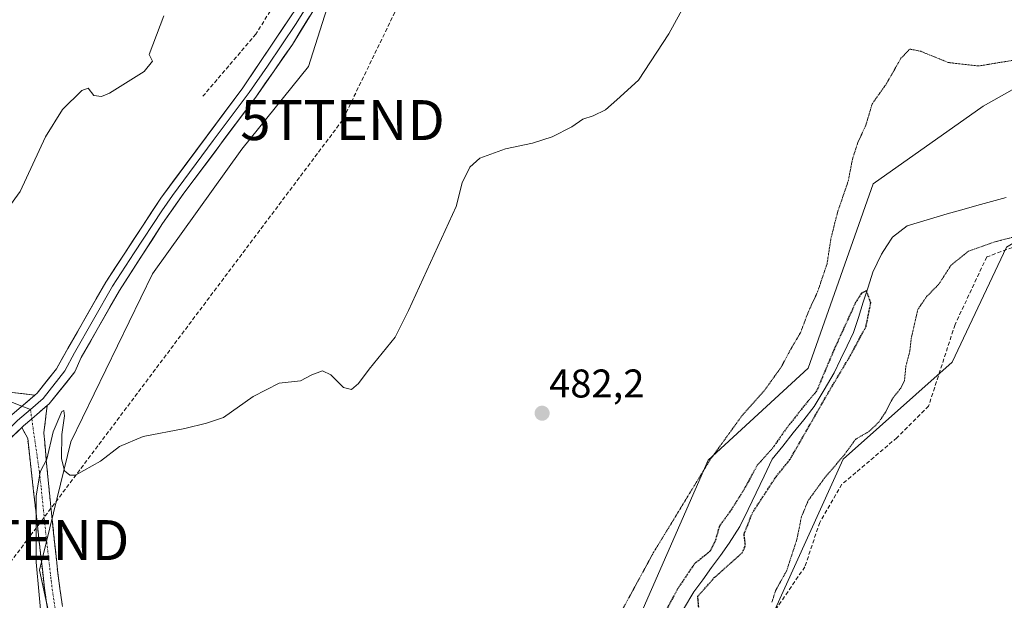
# Model space of a CAD drawing. Units: metres. Extents: x 614652 to 618114, y 4706244 to 4708614.
# Drawn here: x 617482 to 617729, y 4706465 to 4706611 of the extents above; entities that cross this region are included whole.
import ezdxf
from ezdxf.enums import TextEntityAlignment as Align

# ---------------------------------------------------------------- set-up
doc = ezdxf.new("R2010")
doc.units = ezdxf.units.M
doc.header["$MEASUREMENT"] = 0
for name, pattern in [('TRAZO_Y_PUNTO', [1, 0.5, -0.25, 0, -0.25]), ('TRAZOS2', [0.375, 0.25, -0.125]), ('TRAZOSX2', [1.5, 1, -0.5])]:
    doc.linetypes.add(name, pattern=pattern)
doc.layers.get('0').update_dxf_attribs({"lineweight": 5})
for name, color, linetype, lineweight in [('Arbolado forestal CxS', 92, 'Continuous', 0), ('Camino', 19, 'TRAZOSX2', 0), ('Camino Cxs', 19, 'Continuous', 0), ('Camino eje', 19, 'TRAZO_Y_PUNTO', 0), ('Carátula', 7, 'Continuous', 5), ('Conducción de hidrocarburos lineal', 6, 'TRAZOSX2', 0), ('Corriente natural lineal', 142, 'Continuous', 13), ('Cultivos herbáceos CxS', 92, 'Continuous', 0), ('Cultivos leñosos CxS', 92, 'Continuous', 0), ('Curva de nivel maestra depresión', 36, 'TRAZOS2', 30), ('Curva de nivel normal', 36, 'Continuous', 0), ('Curva de nivel normal depresión', 36, 'TRAZOS2', 0), ('Layer 0', 7, 'Continuous', 0), ('Muro lineal', 1, 'TRAZOSX2', 13), ('Punto de cota en terreno', 7, 'Continuous', 0), ('Rótulo de punto de cota en terreno', 19, 'Continuous', 0), ('Senda', 19, 'TRAZOSX2', 0), ('Torre de tendido puntual', 7, 'Continuous', 0)]:
    doc.layers.add(name, color=color, linetype=linetype, lineweight=lineweight)
doc.styles.add('Arial', font='txt', dxfattribs={"height": 0.2})

# ---------------------------------------------------------------- blocks, each defined once
blk = doc.blocks.new('*U156')
at = {"layer": 'Cultivos herbáceos CxS', "color": 92, "linetype": 'Continuous', "lineweight": 0}
blk.add_polyline3d([(617611.83, 4706827.68, 494.87), (617603.7, 4706814.56, 494.16), (617602.45, 4706796.42, 493.51), (617601.82, 4706772.04, 492.79), (617597.44, 4706753.91, 491.39), (617594.32, 4706734.53, 490.79), (617589.94, 4706707.65, 490.05), (617581.19, 4706678.89, 489.43), (617573.41, 4706658.81, 488.96), (617554.35, 4706598.95, 487.18), (617537.7, 4706578.27, 486.8), (617515.29, 4706547.07, 486.3), (617494.85, 4706505.06, 485.2), (617487, 4706472.97, 484.16), (617492.25, 4706448.96, 483.43), (617495.57, 4706395.3, 480.84), (617488.28, 4706360.65, 477.15), (617482.8, 4706318.7, 475.81), (617484.99, 4706290.29, 473.19), (617358.96, 4706288.18, 476.96)], dxfattribs=at)
blk = doc.blocks.new('*U159')
at = {"layer": 'Cultivos leñosos CxS', "color": 92, "linetype": 'Continuous', "lineweight": 0}
blk.add_polyline3d([(617752.2661, 4706605.3589, 478.8208), (617723.2483, 4706589.0451, 478.6333), (617695.6863, 4706569.6351, 477.3396), (617679.4787, 4706523.4861, 475.4877), (617654.4399, 4706500.4535, 478.5353), (617636.9889, 4706460.6415, 476.0436), (617626.3537, 4706435.2183, 476.6967), (617616.3983, 4706420.0103, 475.9536), (617603.8285, 4706405.9231, 475.8555), (617592.8335, 4706397.6521, 477.164), (617566.4443, 4706381.9881, 478.7272), (617566.4443, 4706381.9881, 478.7272), (617539.8317, 4706397.0353, 479.523), (617516.8473, 4706417.9291, 481.6837), (617492.2537, 4706448.9553, 483.4253), (617487.0001, 4706472.9727, 484.1579), (617494.8547, 4706505.0557, 485.1959), (617515.2869, 4706547.0709, 486.3043), (617537.7013, 4706578.2669, 486.7992), (617554.3505, 4706598.9521, 487.1809), (617573.4063, 4706658.8117, 488.9597)], dxfattribs=at)
blk = doc.blocks.new('*U161')
at = {"layer": 'Arbolado forestal CxS', "color": 92, "linetype": 'Continuous', "lineweight": 0}
for points in [[(617636.99, 4706460.64, 476.04), (617654.44, 4706500.45, 478.54), (617679.48, 4706523.49, 475.49), (617695.69, 4706569.64, 477.34), (617723.25, 4706589.05, 478.63), (617752.27, 4706605.36, 478.82)], [(617729.13, 4706553.77, 483.45), (617715.5, 4706524.99, 483.7), (617688.22, 4706500.74, 481.89), (617670.74, 4706462.26, 480.5)]]:
    blk.add_polyline3d(points, dxfattribs=at)
blk = doc.blocks.new('*U176')
at = {"layer": 'Cultivos leñosos CxS', "color": 92, "linetype": 'Continuous', "lineweight": 0}
blk.add_polyline3d([(617856.03, 4706838.46, 488.04), (617857.63, 4706788.94, 484.02), (617851.61, 4706738.98, 485.29), (617843.67, 4706711.16, 483.87), (617829.63, 4706689.36, 483.74), (617810.17, 4706662.15, 480.9), (617795.78, 4706641.15, 480.33), (617790.19, 4706633, 479.88), (617778.25, 4706618.95, 478.37), (617752.27, 4706605.36, 478.82), (617723.25, 4706589.05, 478.63), (617695.69, 4706569.64, 477.34), (617679.48, 4706523.49, 475.49), (617654.44, 4706500.45, 478.54), (617636.99, 4706460.64, 476.04), (617626.35, 4706435.22, 476.7), (617616.4, 4706420.01, 475.95), (617603.83, 4706405.92, 475.86), (617592.83, 4706397.65, 477.16), (617566.44, 4706381.99, 478.73)], dxfattribs=at)
blk = doc.blocks.new('*U190')
at = {"layer": 'Arbolado forestal CxS', "color": 92, "linetype": 'Continuous', "lineweight": 0}
blk.add_polyline3d([(617856.03, 4706838.46, 488.04), (617857.63, 4706788.94, 484.02), (617851.61, 4706738.98, 485.29), (617843.67, 4706711.16, 483.87), (617829.63, 4706689.36, 483.74), (617810.17, 4706662.15, 480.9), (617795.78, 4706641.15, 480.33), (617790.19, 4706633, 479.88), (617778.25, 4706618.95, 478.37), (617752.27, 4706605.36, 478.82), (617723.25, 4706589.05, 478.63), (617695.69, 4706569.64, 477.34), (617679.48, 4706523.49, 475.49), (617654.44, 4706500.45, 478.54), (617636.99, 4706460.64, 476.04), (617626.35, 4706435.22, 476.7), (617616.4, 4706420.01, 475.95), (617603.83, 4706405.92, 475.86), (617592.83, 4706397.65, 477.16), (617566.44, 4706381.99, 478.73)], dxfattribs=at)
blk = doc.blocks.new('5PATER')
at = {"layer": 'Carátula', "linetype": 'Continuous', "lineweight": 5}
h = blk.add_hatch(color=250, dxfattribs=at)
edge = h.paths.add_edge_path()
edge.add_ellipse((0, 0.01), major_axis=(-1.33, -1.34), ratio=0.999422, start_angle=0, end_angle=360)
blk = doc.blocks.new('5TTEND')
blk.add_text('5TTEND', height=10).set_placement((0, 0), align=Align.MIDDLE_CENTER)

msp = doc.modelspace()

# ---------------------------------------------------------------- linework, layer by layer
at = {"layer": 'Arbolado forestal CxS', "color": 92, "linetype": 'Continuous', "lineweight": 0}
msp.add_polyline3d([(617814.3, 4706591.15, 487.15), (617779.08, 4706582.75, 485.41), (617761.17, 4706572.8, 483.66), (617744.53, 4706562.93, 483.57), (617729.13, 4706553.77, 483.45), (617715.5, 4706524.99, 483.7), (617688.22, 4706500.74, 481.89), (617670.74, 4706462.26, 480.5), (617669.93, 4706457.56, 480.51)], dxfattribs=at)
at = {"layer": 'Camino', "color": 19, "linetype": 'TRAZOSX2', "lineweight": 0}
for points in [[(617488.96, 4706514.1), (617488.15, 4706507.33), (617489.03, 4706497.13), (617491.6, 4706472.28), (617493.82, 4706456.64), (617495.04, 4706451.79), (617496.81, 4706446.51), (617502.18, 4706434.05), (617502.35, 4706433.35)], [(617484.56, 4706290.28), (617484.88, 4706299.6), (617486.15, 4706310.83), (617486.65, 4706314.73), (617487.2, 4706318.99), (617488.09, 4706325.86), (617490.19, 4706348.45), (617491.81, 4706364.92), (617494.52, 4706377.49), (617496.97, 4706387.86), (617498.75, 4706397.08), (617499.72, 4706403.75), (617500.36, 4706415.19), (617499.99, 4706425.17), (617499.69, 4706428), (617498.56, 4706432.86), (617493.26, 4706445.15), (617491.73, 4706449.64), (617490.1, 4706455.88), (617488.27, 4706468.47), (617484.08, 4706505.91), (617482.61, 4706508.64)]]:
    msp.add_lwpolyline(points, dxfattribs=at)
at = {"layer": 'Camino Cxs', "color": 19, "linetype": 'Continuous', "lineweight": 0}
msp.add_lwpolyline([(617488.96, 4706514.1), (617485.1, 4706510.81), (617483.02, 4706509.04), (617482.61, 4706508.64)], dxfattribs=at)
msp.add_polyline3d([(617488.88, 4706464.27, 484.53), (617488.27, 4706468.47, 484.4), (617487.75, 4706473.15, 484.37), (617487.22, 4706477.83, 484.45), (617486.7, 4706482.51, 484.47), (617486.18, 4706487.19, 484.67), (617485.65, 4706491.87, 484.97), (617485.13, 4706496.55, 485.28), (617484.6, 4706501.23, 485.58), (617484.08, 4706505.91, 485.72), (617482.61, 4706508.64, 485.75), (617483.02, 4706509.04, 485.74), (617485.1, 4706510.81, 485.67), (617487.03, 4706512.45, 485.57), (617487.3, 4706512.68, 485.55), (617488.96, 4706514.1, 485.38), (617488.55, 4706510.71, 485.23), (617488.15, 4706507.33, 485.1), (617488.44, 4706503.93, 484.88), (617488.74, 4706500.53, 484.7), (617489.03, 4706497.13, 484.54), (617489.54, 4706492.16, 484.33), (617490.06, 4706487.19, 484.13), (617490.57, 4706482.22, 483.95), (617491.09, 4706477.25, 483.78), (617491.6, 4706472.28, 483.71), (617492.16, 4706468.37, 483.78), (617492.71, 4706464.46, 483.85)], dxfattribs=at)
at = {"layer": 'Camino eje', "color": 19, "linetype": 'TRAZO_Y_PUNTO', "lineweight": 0}
for points in [[(617484.76, 4706513.15), (617485.1, 4706510.81)], [(617485.1, 4706510.81), (617486.48, 4706501.19), (617487, 4706497.54), (617487.45, 4706493.56), (617488.73, 4706481.14), (617489.94, 4706470.38), (617491.05, 4706462.56), (617491.96, 4706456.26), (617492.57, 4706453.84), (617493.39, 4706450.72), (617494.27, 4706448.08), (617495.04, 4706445.83), (617497.69, 4706439.69), (617500.41, 4706433.28), (617501.04, 4706430.57)]]:
    msp.add_lwpolyline(points, dxfattribs=at)
at = {"layer": 'Conducción de hidrocarburos lineal', "color": 6, "linetype": 'TRAZOSX2', "lineweight": 0}
msp.add_polyline3d([(618089.6, 4707730.83, 513.69), (618076.66, 4707675.92, 511.94), (618034.01, 4707526.09, 509.49), (617960.14, 4707343.59, 504.47), (617879.38, 4707225.1, 501.18), (617819.25, 4707142.14, 500.37), (617735.15, 4706943.01, 499.05), (617694.21, 4706899.71, 499.09), (617647.07, 4706769.56, 492.33), (617586.49, 4706634.16, 487.82), (617562.9, 4706585.55, 486.71), (617483.93, 4706480.45, 485.22), (617411.71, 4706385.31, 483.83)], dxfattribs=at)
at = {"layer": 'Corriente natural lineal', "color": 142, "linetype": 'Continuous', "lineweight": 13}
msp.add_polyline3d([(617729.02, 4706566.17, 476.67), (617725.33, 4706565.16, 476.89), (617721.64, 4706564.15, 476.52), (617717.94, 4706563.13, 476.36), (617714.25, 4706562.12, 476.26), (617710.9, 4706561.11, 476.27), (617707.56, 4706560.11, 476.49), (617704.21, 4706559.1, 476.51), (617700.53, 4706556.24, 476.34), (617699.15, 4706554.12, 476.09), (617697.77, 4706552, 475.78), (617695.65, 4706547.51, 475.38), (617694.44, 4706543.74, 475.3), (617693.24, 4706539.97, 475.18), (617692.03, 4706536.19, 474.66), (617690.82, 4706532.42, 474.43), (617689.2, 4706529.04, 475.08), (617687.58, 4706525.66, 475.18), (617685.96, 4706522.28, 475.03), (617683.47, 4706518.09, 475.1), (617680.97, 4706513.89, 475), (617678.35, 4706510.59, 474.9), (617675.72, 4706507.28, 474.69), (617673.1, 4706503.98, 474.65), (617670.47, 4706500.67, 474.79), (617668.45, 4706496.48, 474.63), (617666.42, 4706492.28, 474.15), (617664.4, 4706488.09, 474.79), (617662.37, 4706483.89, 474.24), (617659.71, 4706479.67, 474.57), (617657.49, 4706476.62, 474.63), (617655.28, 4706473.58, 474.47), (617653.06, 4706470.53, 474.6), (617650.84, 4706467.48, 474.44), (617648.28, 4706463.2, 474.17)], dxfattribs=at)
at = {"layer": 'Cultivos herbáceos CxS', "color": 92, "linetype": 'Continuous', "lineweight": 0}
msp.add_polyline3d([(617611.83, 4706827.68, 494.87), (617603.7, 4706814.56, 494.16), (617602.45, 4706796.42, 493.51), (617601.82, 4706772.04, 492.79), (617597.44, 4706753.91, 491.39), (617594.32, 4706734.53, 490.79), (617589.94, 4706707.65, 490.05), (617581.19, 4706678.89, 489.43), (617573.41, 4706658.81, 488.96), (617554.35, 4706598.95, 487.18), (617537.7, 4706578.27, 486.8), (617515.29, 4706547.07, 486.3), (617494.85, 4706505.06, 485.2), (617487, 4706472.97, 484.16), (617492.25, 4706448.96, 483.43)], dxfattribs=at)
at = {"layer": 'Cultivos leñosos CxS', "color": 92, "linetype": 'Continuous', "lineweight": 0}
for points in [[(617611.83, 4706827.68, 494.87), (617603.7, 4706814.56, 494.16), (617602.45, 4706796.42, 493.51), (617601.82, 4706772.04, 492.79), (617597.44, 4706753.91, 491.39), (617594.32, 4706734.53, 490.79), (617589.94, 4706707.65, 490.05), (617581.19, 4706678.89, 489.43), (617573.41, 4706658.81, 488.96), (617554.35, 4706598.95, 487.18), (617537.7, 4706578.27, 486.8), (617515.29, 4706547.07, 486.3), (617494.85, 4706505.06, 485.2), (617487, 4706472.97, 484.16), (617492.25, 4706448.96, 483.43)], [(617814.3, 4706591.15, 487.15), (617779.08, 4706582.75, 485.41), (617761.17, 4706572.8, 483.66), (617744.53, 4706562.93, 483.57), (617729.13, 4706553.77, 483.45), (617715.5, 4706524.99, 483.7), (617688.22, 4706500.74, 481.89), (617670.74, 4706462.26, 480.5), (617669.93, 4706457.56, 480.51)], [(617739.94, 4706395.3, 485.09), (617727.18, 4706349.71, 484.77), (617727.18, 4706349.71, 484.77), (617657.88, 4706364.3, 480.55), (617668.82, 4706391.65, 482.07), (617681.59, 4706411.71, 482.34), (617712.59, 4706419.01, 483.2), (617721.71, 4706446.36, 483.98), (617687.17, 4706453.83, 482.22), (617669.93, 4706457.56, 480.51), (617670.74, 4706462.26, 480.5), (617688.22, 4706500.74, 481.89), (617715.5, 4706524.99, 483.7), (617729.13, 4706553.77, 483.45)]]:
    msp.add_polyline3d(points, dxfattribs=at)
at = {"layer": 'Curva de nivel maestra depresión', "color": 36, "linetype": 'TRAZOS2', "lineweight": 30}
msp.add_polyline3d([(617652.09, 4706463.27, 475), (617651.82, 4706466.41, 475), (617656, 4706471.14, 475), (617663.04, 4706477.41, 475), (617663.73, 4706479.12, 475), (617663.41, 4706481.94, 475), (617665.49, 4706487.27, 475), (617671.42, 4706496.33, 475), (617674.88, 4706500.6, 475), (617684.42, 4706517.23, 475), (617690.1, 4706526.78, 475), (617693.93, 4706533.89, 475), (617695.12, 4706539.82, 475), (617694.06, 4706542.86, 475), (617692.78, 4706542.21, 475), (617691.31, 4706539.88, 475), (617685.79, 4706527.81, 475), (617681.57, 4706517.77, 475), (617678.52, 4706514.15, 475), (617673.66, 4706507.95, 475), (617670.6, 4706503.53, 475), (617666.72, 4706499.22, 475), (617663.15, 4706492.71, 475), (617660.16, 4706487.97, 475), (617657.24, 4706483.94, 475), (617656.17, 4706480.27, 475), (617654.89, 4706477.65, 475), (617651, 4706474.53, 475), (617646.89, 4706468.45, 475), (617641.92, 4706459.33, 475)], dxfattribs=at)
at = {"layer": 'Curva de nivel normal', "color": 36, "linetype": 'Continuous', "lineweight": 0}
for points in [[(617651.67, 4706620.14, 485), (617644.58, 4706607.12, 485), (617637, 4706595.58, 485), (617631.58, 4706590.64, 485), (617628.75, 4706588.11, 485), (617625.65, 4706586.62, 485), (617623.08, 4706585.79, 485), (617620.33, 4706583.83, 485), (617615.33, 4706581.36, 485), (617610.45, 4706579.74, 485), (617603.67, 4706578.36, 485), (617597.3, 4706576.06, 485), (617594.79, 4706573.77, 485), (617592.81, 4706569.86, 485), (617591.32, 4706563.94, 485), (617579.44, 4706537.94, 485), (617576.07, 4706531.27, 485), (617569.57, 4706523.21, 485), (617566.89, 4706519.65, 485), (617565.1, 4706518.13, 485), (617563.14, 4706518.68, 485), (617560, 4706521.84, 485), (617557.84, 4706522.78, 485), (617555.18, 4706521.79, 485), (617552.33, 4706520.35, 485), (617547, 4706519.76, 485), (617540.52, 4706516.37, 485), (617533.1, 4706511.11, 485), (617528.86, 4706509.69, 485), (617523.41, 4706508.36, 485), (617512.96, 4706506.35, 485), (617507.08, 4706503.89, 485), (617502.34, 4706500.22, 485), (617496.01, 4706496.74, 485), (617494.65, 4706496.67, 485), (617493.26, 4706497.82, 485), (617492.58, 4706500.84, 485), (617492.66, 4706506.91, 485), (617493.32, 4706511.52, 485), (617493.09, 4706512.89, 485), (617492.64, 4706512.64, 485), (617490.44, 4706507.57, 485), (617488.87, 4706500.75, 485), (617487.19, 4706497.56, 485), (617486.21, 4706491.42, 485), (617486.22, 4706474.97, 485), (617487.71, 4706458.58, 485)], [(617479.14, 4706563.44, 490), (617482.19, 4706567.7, 490), (617488.55, 4706581.39, 490), (617492.78, 4706588.19, 490), (617497.64, 4706592.96, 490), (617499.26, 4706593.58, 490), (617500.6, 4706591.7, 490), (617502.6, 4706591.48, 490), (617504.57, 4706592.3, 490), (617513.24, 4706597.72, 490), (617515.32, 4706600.31, 490), (617514.51, 4706601.94, 490), (617518.12, 4706611.67, 490)]]:
    msp.add_polyline3d(points, dxfattribs=at)
at = {"layer": 'Curva de nivel normal depresión', "color": 36, "linetype": 'TRAZOS2', "lineweight": 0}
for points in [[(617629.11, 4706456.01, 480), (617640.69, 4706477.27, 480), (617654.84, 4706500.46, 480), (617662.86, 4706511.56, 480), (617668.66, 4706518.11, 480), (617672.69, 4706523.73, 480), (617675.12, 4706528.27, 480), (617677.53, 4706532.36, 480), (617679.51, 4706537.61, 480), (617681.82, 4706542.61, 480), (617684.18, 4706549.61, 480), (617685.15, 4706555.94, 480), (617686.79, 4706562.44, 480), (617689.47, 4706570.28, 480), (617690.54, 4706575.78, 480), (617691.88, 4706579.94, 480), (617693.89, 4706584.27, 480), (617695.47, 4706589.61, 480), (617699.04, 4706594.64, 480), (617702.68, 4706601.03, 480), (617704.9, 4706603.32, 480), (617707.62, 4706602.76, 480), (617714.56, 4706599.95, 480), (617722.12, 4706599.09, 480), (617733.16, 4706600.91, 480)], [(617733.02, 4706556.85, 480), (617726.15, 4706555.08, 480), (617719.57, 4706552.74, 480), (617715.2, 4706549.22, 480), (617712.16, 4706544.5, 480), (617709.11, 4706541.39, 480), (617706.86, 4706538.12, 480), (617705.25, 4706530.88, 480), (617704.88, 4706527.7, 480), (617703.92, 4706523.94, 480), (617703.55, 4706520.41, 480), (617702.65, 4706518.49, 480), (617700.52, 4706515.82, 480), (617698.9, 4706512.59, 480), (617697.11, 4706509.94, 480), (617694.69, 4706507.64, 480), (617691.34, 4706505.71, 480), (617688.45, 4706501.73, 480), (617683.52, 4706495.96, 480), (617679.48, 4706490.38, 480), (617677.77, 4706486.27, 480), (617676.62, 4706480.6, 480), (617674.05, 4706472.77, 480), (617671.31, 4706467.84, 480), (617670.37, 4706464.92, 480)]]:
    msp.add_polyline3d(points, dxfattribs=at)
at = {"layer": 'Layer 0', "linetype": 'Continuous', "lineweight": 0}
for points in [[(617485.85, 4706516.7), (617486.45, 4706517.22), (617491.29, 4706523.35), (617494.15, 4706528.4), (617503.62, 4706545), (617517.4, 4706566.04), (617537.9, 4706593.6), (617552.25, 4706614.94), (617563.66, 4706638.12), (617574.81, 4706668.29), (617584.25, 4706696.1), (617588.3, 4706715.38), (617592.11, 4706740.77), (617595.31, 4706767.6), (617596.69, 4706789.6), (617597.78, 4706801.47), (617598.83, 4706813), (617604.26, 4706823.65), (617609.48, 4706836.16), (617611.71, 4706844.27), (617611.91, 4706850.85), (617611.36, 4706854.99)], [(617607.9, 4706821.97), (617602.75, 4706811.87), (617601.78, 4706801.28), (617600.67, 4706789.29), (617599.29, 4706767.24), (617597.65, 4706752.34), (617594.67, 4706730.33), (617590.5, 4706704.82), (617588.11, 4706695.04), (617581.82, 4706676.06), (617576.9, 4706662.24), (617570, 4706643.49), (617563.42, 4706627.34), (617558.9, 4706618.41), (617550.33, 4706604.49), (617541.17, 4706591.29), (617523.19, 4706567.27), (617517.84, 4706559.64), (617507.03, 4706542.91), (617497.46, 4706526.15), (617495.9, 4706522.57), (617489.5, 4706514.56), (617488.96, 4706514.1)], [(617555.58, 4706616.68), (617551.29, 4706609.72), (617544.12, 4706599.05), (617539.54, 4706592.45), (617530.55, 4706580.44), (617520.3, 4706566.66), (617517.62, 4706562.84), (617510.73, 4706552.32), (617505.33, 4706543.96), (617500.59, 4706535.66), (617495.81, 4706527.28), (617493.41, 4706522.82), (617487.97, 4706515.89), (617484.76, 4706513.15)], [(617404.45, 4706529.23), (617408.84, 4706518.99), (617409.48, 4706517.47), (617411.89, 4706513.09), (617414.92, 4706510.27), (617418.55, 4706508.96), (617421.77, 4706508.77), (617424.3, 4706509.42), (617427.55, 4706511.15), (617430.6, 4706512.77), (617434.93, 4706515.02), (617439.43, 4706517.37), (617441.81, 4706518.12), (617444.2, 4706518.83), (617449.09, 4706519.38), (617453.38, 4706519.84), (617462.04, 4706520.04), (617463.24, 4706519.88), (617466.98, 4706519.39), (617469.11, 4706518.9), (617470.81, 4706518.49), (617474.25, 4706517.24), (617482.65, 4706513.97)], [(617408.53, 4706524.51), (617411.19, 4706518.3), (617413.4, 4706514.27), (617415.93, 4706511.92), (617418.93, 4706510.84), (617421.58, 4706510.68), (617423.61, 4706511.2), (617429.72, 4706514.44), (617438.71, 4706519.13), (617443.47, 4706520.63), (617453.25, 4706521.73), (617462.14, 4706521.94), (617467.09, 4706521.3), (617471.35, 4706520.31), (617479.42, 4706517.51), (617485.85, 4706516.7)], [(617485.85, 4706516.7), (617480.23, 4706511.91), (617479.13, 4706510.85)], [(617485.85, 4706516.7), (617480.23, 4706511.91), (617479.13, 4706510.85)], [(617484.76, 4706513.15), (617481.57, 4706510.42), (617472.1, 4706501.28), (617447.97, 4706465.93), (617442.25, 4706453.87), (617437.59, 4706429.53), (617433.57, 4706419.79), (617425.53, 4706400.11), (617416.43, 4706377.67), (617410.92, 4706369.41), (617406.48, 4706365.39), (617396.32, 4706360.31), (617386.37, 4706353.96), (617374.31, 4706343.8), (617362.66, 4706333.85), (617355.26, 4706325.6), (617343.13, 4706310.9), (617333.88, 4706304.43)], [(617488.96, 4706514.1), (617485.1, 4706510.81), (617483.02, 4706509.04), (617482.61, 4706508.64)], [(617482.65, 4706513.97), (617484.76, 4706513.15)], [(617482.61, 4706508.64), (617473.63, 4706499.99), (617449.71, 4706464.94), (617444.17, 4706453.24), (617439.52, 4706428.95), (617435.42, 4706419.03), (617427.38, 4706399.35), (617418.2, 4706376.73), (617412.45, 4706368.1), (617407.62, 4706363.73), (617397.31, 4706358.57), (617387.56, 4706352.35), (617375.6, 4706342.28), (617364.06, 4706332.42), (617356.77, 4706324.29), (617344.49, 4706309.42), (617334.8, 4706302.64), (617325.29, 4706299.32), (617314.67, 4706297.41), (617304.35, 4706294.17), (617300.58, 4706291.15), (617298.19, 4706287.16)]]:
    msp.add_lwpolyline(points, dxfattribs=at)
for points in [[(617554.62, 4706611.45, 487.99), (617552.47, 4706607.97, 487.98), (617550.33, 4706604.49, 487.84), (617548.04, 4706601.19, 487.77), (617545.75, 4706597.89, 487.78), (617543.46, 4706594.59, 487.67), (617541.17, 4706591.29, 487.59), (617538.6, 4706587.86, 487.47), (617536.03, 4706584.43, 487.48), (617533.46, 4706581, 487.38), (617530.9, 4706577.56, 487.29), (617528.33, 4706574.13, 487.18), (617525.76, 4706570.7, 487), (617523.19, 4706567.27, 486.88), (617520.52, 4706563.46, 486.62), (617517.84, 4706559.64, 486.59), (617515.14, 4706555.46, 486.33), (617512.44, 4706551.28, 486.23), (617509.73, 4706547.09, 486.06), (617507.03, 4706542.91, 485.97), (617504.64, 4706538.72, 485.8), (617502.25, 4706534.53, 485.72), (617499.85, 4706530.34, 485.7), (617497.46, 4706526.15, 485.57), (617495.9, 4706522.57, 485.39), (617493.76, 4706519.9, 485.44), (617491.63, 4706517.23, 485.42), (617489.5, 4706514.56, 485.34), (617488.96, 4706514.1, 485.39), (617487.3, 4706512.68, 485.55), (617487.03, 4706512.45, 485.56), (617485.1, 4706510.81, 485.67), (617483.02, 4706509.04, 485.74), (617482.61, 4706508.64, 485.8), (617479.89, 4706506.02, 486.18)], [(617480.23, 4706511.91, 486.06), (617483.04, 4706514.31, 485.91), (617483.34, 4706514.56, 485.9), (617485.85, 4706516.7, 485.67), (617486.45, 4706517.22, 485.61), (617488.87, 4706520.28, 485.74), (617491.29, 4706523.35, 485.42), (617492.72, 4706525.87, 485.82), (617494.15, 4706528.4, 486.04), (617496.52, 4706532.55, 485.81), (617498.89, 4706536.7, 486.39), (617501.25, 4706540.85, 486.08), (617503.62, 4706545, 486.37), (617505.92, 4706548.51, 486.36), (617508.21, 4706552.01, 486.54), (617510.51, 4706555.52, 486.69), (617512.81, 4706559.03, 486.61), (617515.1, 4706562.53, 486.95), (617517.4, 4706566.04, 486.96), (617520.33, 4706569.98, 487.22), (617523.26, 4706573.91, 487.22), (617526.19, 4706577.85, 487.34), (617529.11, 4706581.79, 487.68), (617532.04, 4706585.73, 487.78), (617534.97, 4706589.66, 487.91), (617537.9, 4706593.6, 487.77), (617540.29, 4706597.16, 488.04), (617542.68, 4706600.71, 488.15), (617545.08, 4706604.27, 488.22), (617547.47, 4706607.83, 488.18), (617549.86, 4706611.38, 488.36)], [(617479.42, 4706517.51, 486.15), (617482.63, 4706517.11, 485.92), (617485.85, 4706516.7, 485.67), (617483.34, 4706514.56, 485.9), (617483.04, 4706514.31, 485.92), (617480.23, 4706511.91, 486.06)]]:
    msp.add_polyline3d(points, dxfattribs=at)
at = {"layer": 'Muro lineal', "color": 1, "linetype": 'TRAZOSX2', "lineweight": 13}
msp.add_polyline3d([(617561.39, 4706655.47, 490.57), (617561.19, 4706650.57, 490.44), (617560.37, 4706643.63, 490.28), (617558.13, 4706634.64, 489.73), (617554.27, 4706628.1, 489.83), (617541.21, 4706607.08, 489.53), (617527.96, 4706591.55, 489.32)], dxfattribs=at)
at = {"layer": 'Senda', "color": 19, "linetype": 'TRAZOSX2', "lineweight": 0}
msp.add_lwpolyline([(617733.41, 4706554.75), (617724.15, 4706551.31), (617716.21, 4706534.38), (617709.6, 4706514), (617701.66, 4706506.06), (617687.9, 4706494.42), (617682.34, 4706484.9), (617678.64, 4706473.79), (617671.76, 4706463.73), (617667.18, 4706457.24)], dxfattribs=at)

# ---------------------------------------------------------------- block references
at = {"layer": 'Arbolado forestal CxS', "color": 92, "linetype": 'Continuous', "lineweight": 0}
for name in ['*U161', '*U190']:
    msp.add_blockref(name, (0, 0), dxfattribs=at)
at = {"layer": 'Cultivos herbáceos CxS', "color": 92, "linetype": 'Continuous', "lineweight": 0}
msp.add_blockref('*U156', (0, 0), dxfattribs=at)
at = {"layer": 'Cultivos leñosos CxS', "color": 92, "linetype": 'Continuous', "lineweight": 0}
for name in ['*U159', '*U176']:
    msp.add_blockref(name, (0, 0), dxfattribs=at)
at = {"layer": 'Punto de cota en terreno', "linetype": 'Continuous', "lineweight": 0}
msp.add_blockref('5PATER', (617612.85, 4706512.2, 482.2), dxfattribs=at)
at = {"layer": 'Torre de tendido puntual', "linetype": 'Continuous', "lineweight": 0}
for p in [(617562.9, 4706585.55, 486.71), (617483.93, 4706480.45, 485.22)]:
    msp.add_blockref('5TTEND', p, dxfattribs=at)

# ---------------------------------------------------------------- texts
at = {"layer": 'Rótulo de punto de cota en terreno', "color": 19, "linetype": 'Continuous', "lineweight": 0, "style": 'Arial'}
msp.add_text('482,2', height=7, dxfattribs=at).set_placement((617614.61, 4706513.96), align=Align.BOTTOM_LEFT)

doc.saveas('drawing.dxf')
